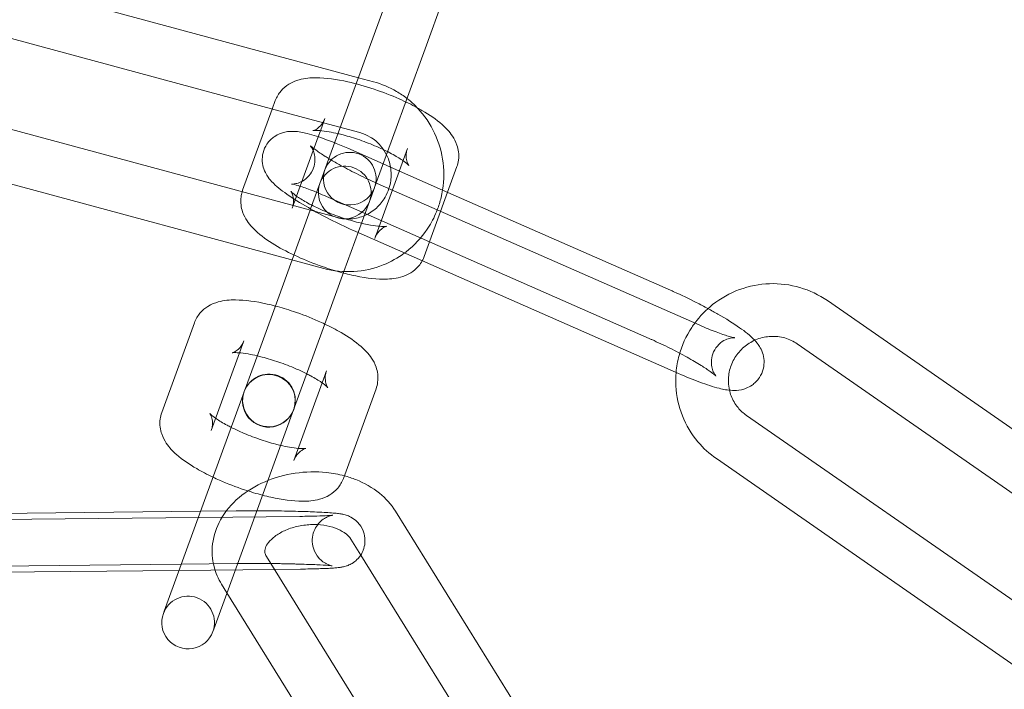
# Model space of a CAD drawing. Units: inches. Extents: x -24394 to -3173, y 1871 to 12964.
# Drawn here: x -13756 to -13700, y 11547 to 11585 of the extents above; entities that cross this region are included whole.
import ezdxf

# ---------------------------------------------------------------- set-up
doc = ezdxf.new("R2010")
doc.units = ezdxf.units.IN

# ---------------------------------------------------------------- blocks, each defined once
blk = doc.blocks.new('A$C8fd14e52')
at = {"color": 0, "linetype": 'Continuous', "lineweight": 0}
for p, q in [((-13732.753, 11591.276), (-13735.361, 11584.11)), ((-13732.542, 11583.084), (-13729.934, 11590.25)), ((-13736.333, 11581.438), (-13755.304, 11586.561)), ((-13735.361, 11584.11), (-13738.029, 11576.781)), ((-13739.469, 11579.177), (-13756.086, 11583.664)), ((-13732.542, 11583.084), (-13735.321, 11575.447)), ((-13735.469, 11581.205), (-13736.333, 11581.438)), ((-13741.239, 11579.655), (-13741.064, 11580.136)), ((-13742.923, 11575.028), (-13741.239, 11579.655)), ((-13757.359, 11578.831), (-13738.777, 11573.813)), ((-13736.251, 11578.309), (-13739.469, 11579.177)), ((-13738.496, 11578.421), (-13738.245, 11579.11)), ((-13738.621, 11578.076), (-13738.496, 11578.421)), ((-13739.927, 11574.489), (-13738.621, 11578.076)), ((-13734.927, 11576.532), (-13736.942, 11577.419)), ((-13733.547, 11577.4), (-13735.406, 11572.292)), ((-13738.029, 11576.781), (-13738.396, 11575.771)), ((-13734.508, 11576.348), (-13734.927, 11576.532)), ((-13758.141, 11575.934), (-13738.307, 11570.579)), ((-13731.542, 11575.043), (-13734.508, 11576.348)), ((-13730.728, 11576.373), (-13731.257, 11574.918)), ((-13738.525, 11575.418), (-13739.053, 11573.967)), ((-13738.396, 11575.771), (-13738.525, 11575.418)), ((-13735.321, 11575.447), (-13735.577, 11574.744)), ((-13735.268, 11575.424), (-13716.902, 11567.343)), ((-13735.705, 11574.392), (-13735.577, 11574.744)), ((-13731.257, 11574.918), (-13732.587, 11571.266)), ((-13718.576, 11569.338), (-13731.542, 11575.043)), ((-13740.048, 11574.156), (-13739.927, 11574.489)), ((-13719.785, 11566.592), (-13738.15, 11574.673)), ((-13737.159, 11570.4), (-13735.705, 11574.392)), ((-13739.079, 11573.894), (-13740.109, 11571.065)), ((-13740.104, 11574.002), (-13740.048, 11574.156)), ((-13738.777, 11573.813), (-13737.525, 11573.475)), ((-13736.476, 11572.678), (-13718.11, 11564.597)), ((-13740.109, 11571.065), (-13740.929, 11568.813)), ((-13738.109, 11567.787), (-13737.159, 11570.4)), ((-13742.787, 11563.706), (-13740.929, 11568.813)), ((-13692.638, 11556.935), (-13709.642, 11568.744)), ((-13747.526, 11562.381), (-13745.667, 11567.489)), ((-13739.968, 11562.68), (-13738.109, 11567.787)), ((-13743.099, 11565.774), (-13742.848, 11566.463)), ((-13744.707, 11561.355), (-13743.099, 11565.774)), ((-13694.35, 11554.471), (-13711.354, 11566.28)), ((-13738.15, 11564.753), (-13738.4, 11564.064)), ((-13742.842, 11563.556), (-13745.532, 11556.167)), ((-13742.787, 11563.706), (-13742.834, 11563.578)), ((-13738.4, 11564.064), (-13740.009, 11559.645)), ((-13735.331, 11563.727), (-13737.19, 11558.619)), ((-13742.713, 11555.14), (-13740.023, 11562.53)), ((-13740.015, 11562.552), (-13739.968, 11562.68)), ((-13714.251, 11562.215), (-13697.247, 11550.406)), ((-13715.962, 11559.751), (-13698.958, 11547.942)), ((-13762.013, 11556.58), (-13745.317, 11556.757)), ((-13739.666, 11556.462), (-13758.395, 11556.264)), ((-13745.317, 11556.757), (-13743.284, 11556.779)), ((-13726.055, 11543.586), (-13734.223, 11556.756)), ((-13747.391, 11551.059), (-13745.532, 11556.167)), ((-13744.572, 11550.033), (-13742.713, 11555.14)), ((-13736.205, 11554.259), (-13736.773, 11555.174)), ((-13741.57, 11554.183), (-13741.319, 11553.778)), ((-13728.605, 11542.005), (-13736.205, 11554.259)), ((-13761.981, 11553.58), (-13746.413, 11553.746)), ((-13741.114, 11553.447), (-13746.542, 11553.389)), ((-13746.413, 11553.746), (-13743.253, 11553.779)), ((-13741.319, 11553.778), (-13733.403, 11541.014)), ((-13739.634, 11553.463), (-13741.114, 11553.447)), ((-13746.542, 11553.389), (-13758.363, 11553.264)), ((-13744.12, 11552.602), (-13743.815, 11552.111)), ((-13743.815, 11552.111), (-13735.952, 11539.432)), ((-13747.391, 11551.059), (-13747.437, 11550.931)), ((-13744.618, 11549.905), (-13744.572, 11550.033))]:
    blk.add_line(p, q, dxfattribs=at)
for centre, radius, start, end in [((-13783.876, 11446.43), 250, 0, 180), ((-13788.955, 11438.336), 254.825, 26.95736, 88.83471), ((-13783.876, 11446.43), 225, 0, 180), ((-13736.829, 11575.69), 1.5, 340, 160), ((-13737.115, 11574.905), 1.5, 340, 160), ((-13736.829, 11575.69), 1.5, 160, 340), ((-13737.115, 11574.905), 1.5, 160, 340), ((-13741.433, 11563.043), 1.5, 340.4467, 159.5533), ((-13741.425, 11563.065), 1.5, 340, 160), ((-13741.433, 11563.043), 1.5, 160, 340), ((-13741.425, 11563.065), 1.5, 160, 340), ((-13741.433, 11563.043), 1.5, 159.5533, 160), ((-13741.433, 11563.043), 1.5, 340, 340.4467), ((-13746.028, 11550.418), 1.5, 340, 160), ((-13746.028, 11550.418), 1.5, 160, 340)]:
    blk.add_arc(centre, radius, start, end, dxfattribs=at)
at = {"color": 0, "linetype": 'Continuous', "lineweight": 0, "extrusion": (0, 0, -1)}
blk.add_ellipse((-13739.607, 11572.444), major_axis=(1.368, 3.759), ratio=0, start_param=-1.174661, end_param=-1.153757, dxfattribs=at)
at = {"color": 0, "linetype": 'Continuous', "lineweight": 0}
for points, knots in [([(-13755.304, 11586.561), (-13755.859, 11586.711), (-13756.438, 11586.77), (-13757.586, 11586.701), (-13758.155, 11586.573), (-13759.227, 11586.143), (-13759.729, 11585.84), (-13760.618, 11585.089), (-13761.003, 11584.641), (-13761.522, 11583.799), (-13761.697, 11583.429), (-13761.83, 11583.046)], [6.025125, 6.025125, 6.025125, 6.025125, 6.341815, 6.341815, 6.658821, 6.658821, 6.977353, 6.977353, 7.297958, 7.297958, 7.520789, 7.520789, 7.520789, 7.520789]), ([(-13741.064, 11580.136), (-13740.99, 11580.339), (-13740.877, 11580.527), (-13740.606, 11580.847), (-13740.448, 11580.972), (-13740.089, 11581.194), (-13739.894, 11581.267), (-13739.367, 11581.413), (-13739.056, 11581.434), (-13738.173, 11581.431), (-13737.575, 11581.344), (-13736.447, 11581.092), (-13735.94, 11580.948), (-13734.952, 11580.617), (-13734.471, 11580.431), (-13733.655, 11580.071), (-13733.311, 11579.903), (-13732.989, 11579.729)], [4.712389, 4.712389, 4.712389, 4.712389, 4.807542, 4.807542, 4.913798, 4.913798, 5.059921, 5.059921, 5.335961, 5.335961, 5.819418, 5.819418, 6.18512, 6.18512, 6.534432, 6.534432, 6.808185, 6.808185, 6.808185, 6.808185]), ([(-13733.571, 11580.256), (-13733.761, 11580.404), (-13733.961, 11580.539), (-13734.576, 11580.898), (-13735.014, 11581.082), (-13735.469, 11581.205)], [5.6330095, 5.6330095, 5.6330095, 5.6330095, 5.765515, 5.765515, 6.0251253, 6.0251253, 6.0251253, 6.0251253]), ([(-13731.845, 11573.918), (-13731.757, 11574.145), (-13731.685, 11574.378), (-13731.49, 11575.188), (-13731.444, 11575.783), (-13731.538, 11576.956), (-13731.679, 11577.535), (-13732.134, 11578.615), (-13732.448, 11579.118), (-13733.056, 11579.813), (-13733.304, 11580.047), (-13733.571, 11580.256)], [4.344968, 4.344968, 4.344968, 4.344968, 4.478758, 4.478758, 4.801997, 4.801997, 5.124854, 5.124854, 5.446221, 5.446221, 5.63301, 5.63301, 5.63301, 5.63301]), ([(-13732.989, 11579.729), (-13732.896, 11579.678), (-13732.805, 11579.627), (-13732.286, 11579.326), (-13731.906, 11579.068), (-13731.359, 11578.586), (-13731.161, 11578.385), (-13730.886, 11577.971), (-13730.795, 11577.805), (-13730.645, 11577.367), (-13730.593, 11577.072), (-13730.652, 11576.623), (-13730.683, 11576.496), (-13730.728, 11576.373)], [6.808185, 6.808185, 6.808185, 6.808185, 6.887421, 6.887421, 7.269868, 7.269868, 7.516721, 7.516721, 7.648267, 7.648267, 7.796753, 7.796753, 7.853982, 7.853982, 7.853982, 7.853982]), ([(-13738.245, 11579.11), (-13738.303, 11578.951), (-13738.396, 11578.808), (-13738.584, 11578.602), (-13738.676, 11578.538), (-13738.812, 11578.46), (-13738.86, 11578.442), (-13738.911, 11578.425), (-13738.922, 11578.423), (-13738.922, 11578.423)], [4.712389, 4.712389, 4.712389, 4.712389, 4.8190587, 4.8190587, 4.9271796, 4.9271796, 5.030793, 5.030793, 5.1164372, 5.1164372, 5.1164372, 5.1164372]), ([(-13737.683, 11577.731), (-13737.841, 11577.794), (-13737.995, 11577.854), (-13738.546, 11578.058), (-13738.91, 11578.176), (-13739.496, 11578.322), (-13739.722, 11578.37), (-13740.15, 11578.386), (-13740.304, 11578.386), (-13740.68, 11578.305), (-13740.887, 11578.245), (-13741.268, 11577.98), (-13741.421, 11577.837), (-13741.641, 11577.506), (-13741.716, 11577.334), (-13741.802, 11576.994), (-13741.812, 11576.827), (-13741.793, 11576.509), (-13741.758, 11576.365), (-13741.664, 11576.09), (-13741.602, 11575.976), (-13741.449, 11575.727), (-13741.36, 11575.623), (-13741.009, 11575.242), (-13740.741, 11575.041), (-13740.057, 11574.563), (-13739.642, 11574.304), (-13738.793, 11573.817), (-13738.374, 11573.591), (-13737.524, 11573.16), (-13737.095, 11572.955), (-13736.609, 11572.736), (-13736.542, 11572.707), (-13736.476, 11572.678)], [3.649001, 3.649001, 3.649001, 3.649001, 3.784268, 3.784268, 4.14736, 4.14736, 4.413851, 4.413851, 4.539952, 4.539952, 4.636089, 4.636089, 4.69448, 4.69448, 4.741779, 4.741779, 4.790265, 4.790265, 4.8491, 4.8491, 4.928123, 4.928123, 5.055465, 5.055465, 5.44047, 5.44047, 5.850417, 5.850417, 6.195749, 6.195749, 6.532229, 6.532229, 6.585675, 6.585675, 6.585675, 6.585675]), ([(-13738.922, 11578.423), (-13738.922, 11578.423), (-13738.921, 11578.424), (-13738.91, 11578.426), (-13738.875, 11578.43), (-13738.755, 11578.435), (-13738.657, 11578.433), (-13738.388, 11578.413), (-13738.205, 11578.391), (-13737.842, 11578.328), (-13737.672, 11578.293), (-13737.493, 11578.251)], [5.1164372, 5.1164372, 5.1164372, 5.1164372, 5.1415731, 5.1415731, 5.2774771, 5.2774771, 5.4542477, 5.4542477, 5.6779694, 5.6779694, 5.8502461, 5.8502461, 5.8502461, 5.8502461]), ([(-13737.493, 11578.251), (-13737.401, 11578.23), (-13737.307, 11578.206), (-13736.905, 11578.101), (-13736.584, 11578.003), (-13735.933, 11577.778), (-13735.604, 11577.65), (-13734.987, 11577.382), (-13734.698, 11577.242), (-13734.205, 11576.976), (-13733.996, 11576.848), (-13733.694, 11576.64), (-13733.589, 11576.555), (-13733.483, 11576.457), (-13733.463, 11576.431), (-13733.477, 11576.449), (-13733.497, 11576.476), (-13733.55, 11576.588), (-13733.581, 11576.665), (-13733.622, 11576.887), (-13733.63, 11577.035), (-13733.59, 11577.263), (-13733.571, 11577.332), (-13733.547, 11577.4)], [5.850246, 5.850246, 5.850246, 5.850246, 5.93933, 5.93933, 6.222056, 6.222056, 6.512567, 6.512567, 6.799902, 6.799902, 7.0706, 7.0706, 7.303106, 7.303106, 7.475578, 7.475578, 7.59827, 7.59827, 7.702537, 7.702537, 7.808938, 7.808938, 7.853982, 7.853982, 7.853982, 7.853982]), ([(-13734.737, 11577.054), (-13734.828, 11577.237), (-13734.941, 11577.407), (-13735.242, 11577.759), (-13735.443, 11577.928), (-13735.848, 11578.169), (-13736.046, 11578.253), (-13736.251, 11578.309)], [5.1876865, 5.1876865, 5.1876865, 5.1876865, 5.4352678, 5.4352678, 5.7570896, 5.7570896, 6.0251253, 6.0251253, 6.0251253, 6.0251253]), ([(-13738.15, 11574.673), (-13738.48, 11574.818), (-13738.794, 11574.947), (-13739.342, 11575.155), (-13739.579, 11575.236), (-13739.925, 11575.34), (-13740.05, 11575.369), (-13740.128, 11575.382), (-13740.14, 11575.384), (-13740.146, 11575.385), (-13740.128, 11575.381), (-13740.028, 11575.385), (-13739.972, 11575.389), (-13739.817, 11575.422), (-13739.724, 11575.448), (-13739.497, 11575.555), (-13739.362, 11575.637), (-13739.118, 11575.878), (-13739.011, 11576.024), (-13738.869, 11576.333), (-13738.829, 11576.49), (-13738.798, 11576.787), (-13738.809, 11576.922), (-13738.853, 11577.157), (-13738.887, 11577.248), (-13738.95, 11577.39), (-13738.979, 11577.438), (-13739.027, 11577.512), (-13739.045, 11577.535), (-13739.065, 11577.56), (-13739.07, 11577.564), (-13739.07, 11577.564)], [3.444083, 3.444083, 3.444083, 3.444083, 3.744051, 3.744051, 4.028425, 4.028425, 4.269401, 4.269401, 4.346723, 4.346723, 4.465526, 4.465526, 4.540156, 4.540156, 4.603642, 4.603642, 4.664348, 4.664348, 4.715862, 4.715862, 4.76303, 4.76303, 4.814975, 4.814975, 4.875097, 4.875097, 4.938121, 4.938121, 5.008072, 5.008072, 5.069155, 5.069155, 5.069155, 5.069155]), ([(-13739.07, 11577.564), (-13739.07, 11577.564), (-13739.069, 11577.563), (-13739.058, 11577.553), (-13739.032, 11577.528), (-13738.935, 11577.447), (-13738.849, 11577.381), (-13738.602, 11577.204), (-13738.424, 11577.086), (-13738.153, 11576.918), (-13738.083, 11576.875), (-13738.01, 11576.831)], [5.0691554, 5.0691554, 5.0691554, 5.0691554, 5.0977924, 5.0977924, 5.2256568, 5.2256568, 5.4110215, 5.4110215, 5.6554963, 5.6554963, 5.7364215, 5.7364215, 5.7364215, 5.7364215]), ([(-13734.597, 11575.129), (-13734.572, 11575.206), (-13734.551, 11575.285), (-13734.477, 11575.621), (-13734.46, 11575.885), (-13734.505, 11576.406), (-13734.568, 11576.662), (-13734.689, 11576.952), (-13734.712, 11577.003), (-13734.737, 11577.054)], [4.4014945, 4.4014945, 4.4014945, 4.4014945, 4.4983452, 4.4983452, 4.8085169, 4.8085169, 5.1198246, 5.1198246, 5.1876865, 5.1876865, 5.1876865, 5.1876865]), ([(-13738.01, 11576.831), (-13737.829, 11576.722), (-13737.633, 11576.609), (-13737.118, 11576.323), (-13736.787, 11576.148), (-13736.106, 11575.808), (-13735.757, 11575.642), (-13735.395, 11575.48), (-13735.37, 11575.469), (-13735.346, 11575.458)], [5.7364215, 5.7364215, 5.7364215, 5.7364215, 5.937585, 5.937585, 6.236263, 6.236263, 6.5399566, 6.5399566, 6.5622292, 6.5622292, 6.5622292, 6.5622292]), ([(-13737.189, 11570.316), (-13737.527, 11570.404), (-13737.872, 11570.508), (-13738.699, 11570.785), (-13739.18, 11570.971), (-13740.1, 11571.376), (-13740.538, 11571.596), (-13741.365, 11572.076), (-13741.745, 11572.334), (-13742.292, 11572.816), (-13742.49, 11573.017), (-13742.764, 11573.431), (-13742.856, 11573.596), (-13743.006, 11574.035), (-13743.058, 11574.33), (-13743.002, 11574.749), (-13742.982, 11574.846), (-13742.953, 11574.94)], [2.794616, 2.794616, 2.794616, 2.794616, 3.043527, 3.043527, 3.392839, 3.392839, 3.745829, 3.745829, 4.128276, 4.128276, 4.375128, 4.375128, 4.506675, 4.506675, 4.65516, 4.65516, 4.698817, 4.698817, 4.698817, 4.698817]), ([(-13735.406, 11572.292), (-13735.348, 11572.451), (-13735.255, 11572.594), (-13735.067, 11572.8), (-13734.975, 11572.864), (-13734.838, 11572.942), (-13734.791, 11572.96), (-13734.733, 11572.979), (-13734.724, 11572.979), (-13734.741, 11572.976), (-13734.776, 11572.972), (-13734.896, 11572.967), (-13734.994, 11572.968), (-13735.263, 11572.988), (-13735.446, 11573.011), (-13735.89, 11573.088), (-13736.158, 11573.147), (-13736.746, 11573.301), (-13737.067, 11573.399), (-13737.718, 11573.624), (-13738.047, 11573.752), (-13738.664, 11574.02), (-13738.953, 11574.16), (-13739.446, 11574.426), (-13739.654, 11574.553), (-13739.956, 11574.761), (-13740.062, 11574.847), (-13740.168, 11574.945), (-13740.188, 11574.971), (-13740.174, 11574.953), (-13740.153, 11574.926), (-13740.1, 11574.814), (-13740.07, 11574.737), (-13740.029, 11574.515), (-13740.021, 11574.367), (-13740.061, 11574.139), (-13740.08, 11574.069), (-13740.104, 11574.002)], [1.570796, 1.570796, 1.570796, 1.570796, 1.677466, 1.677466, 1.785587, 1.785587, 1.8892, 1.8892, 1.99998, 1.99998, 2.135884, 2.135884, 2.312655, 2.312655, 2.536377, 2.536377, 2.797738, 2.797738, 3.080463, 3.080463, 3.370975, 3.370975, 3.658309, 3.658309, 3.929007, 3.929007, 4.161513, 4.161513, 4.333985, 4.333985, 4.456678, 4.456678, 4.560944, 4.560944, 4.667345, 4.667345, 4.712389, 4.712389, 4.712389, 4.712389]), ([(-13737.525, 11573.475), (-13737.271, 11573.406), (-13737.006, 11573.381), (-13736.481, 11573.42), (-13736.221, 11573.485), (-13735.736, 11573.695), (-13735.511, 11573.84), (-13735.118, 11574.195), (-13734.95, 11574.402), (-13734.727, 11574.789), (-13734.653, 11574.956), (-13734.597, 11575.129)], [2.883533, 2.883533, 2.883533, 2.883533, 3.214904, 3.214904, 3.544897, 3.544897, 3.868957, 3.868957, 4.186147, 4.186147, 4.401494, 4.401494, 4.401494, 4.401494]), ([(-13733.708, 11571.46), (-13733.616, 11571.528), (-13733.526, 11571.599), (-13732.993, 11572.05), (-13732.607, 11572.498), (-13732.121, 11573.287), (-13731.968, 11573.597), (-13731.845, 11573.918)], [3.7727271, 3.7727271, 3.7727271, 3.7727271, 3.83576, 3.83576, 4.1563657, 4.1563657, 4.3449677, 4.3449677, 4.3449677, 4.3449677]), ([(-13738.307, 11570.579), (-13737.752, 11570.429), (-13737.173, 11570.369), (-13736.024, 11570.438), (-13735.455, 11570.566), (-13734.49, 11570.954), (-13734.081, 11571.183), (-13733.708, 11571.46)], [2.8835327, 2.8835327, 2.8835327, 2.8835327, 3.2002228, 3.2002228, 3.517228, 3.517228, 3.7727271, 3.7727271, 3.7727271, 3.7727271]), ([(-13732.7, 11571.016), (-13732.759, 11570.909), (-13732.828, 11570.811), (-13733.045, 11570.555), (-13733.203, 11570.43), (-13733.562, 11570.208), (-13733.757, 11570.135), (-13734.284, 11569.988), (-13734.595, 11569.967), (-13735.478, 11569.971), (-13736.076, 11570.058), (-13736.873, 11570.236), (-13737.03, 11570.274), (-13737.189, 11570.316)], [1.611222, 1.611222, 1.611222, 1.611222, 1.665949, 1.665949, 1.772205, 1.772205, 1.918328, 1.918328, 2.194368, 2.194368, 2.677825, 2.677825, 2.794616, 2.794616, 2.794616, 2.794616]), ([(-13709.642, 11568.744), (-13710.118, 11569.075), (-13710.647, 11569.328), (-13711.761, 11569.655), (-13712.346, 11569.729), (-13713.512, 11569.689), (-13714.093, 11569.576), (-13715.193, 11569.172), (-13715.712, 11568.881), (-13716.556, 11568.214), (-13716.898, 11567.861), (-13717.189, 11567.469)], [0.952403, 0.952403, 0.952403, 0.952403, 1.270404, 1.270404, 1.589515, 1.589515, 1.91007, 1.91007, 2.231827, 2.231827, 2.49901, 2.49901, 2.49901, 2.49901]), ([(-13716.439, 11568.292), (-13716.657, 11568.41), (-13716.882, 11568.528), (-13717.529, 11568.856), (-13717.958, 11569.061), (-13718.444, 11569.28), (-13718.51, 11569.309), (-13718.576, 11569.338)], [2.871738, 2.871738, 2.871738, 2.871738, 3.054156, 3.054156, 3.3906364, 3.3906364, 3.4440828, 3.4440828, 3.4440828, 3.4440828]), ([(-13745.667, 11567.489), (-13745.593, 11567.692), (-13745.48, 11567.88), (-13745.209, 11568.2), (-13745.051, 11568.325), (-13744.692, 11568.547), (-13744.497, 11568.62), (-13743.97, 11568.766), (-13743.659, 11568.788), (-13742.776, 11568.784), (-13742.178, 11568.697), (-13741.381, 11568.519), (-13741.224, 11568.48), (-13741.065, 11568.439)], [4.712389, 4.712389, 4.712389, 4.712389, 4.807542, 4.807542, 4.913798, 4.913798, 5.059921, 5.059921, 5.335961, 5.335961, 5.819418, 5.819418, 5.936209, 5.936209, 5.936209, 5.936209]), ([(-13741.065, 11568.439), (-13740.727, 11568.351), (-13740.382, 11568.247), (-13739.555, 11567.97), (-13739.074, 11567.784), (-13738.491, 11567.527), (-13738.367, 11567.47), (-13738.246, 11567.413)], [5.9362086, 5.9362086, 5.9362086, 5.9362086, 6.1851196, 6.1851196, 6.5344319, 6.5344319, 6.630162, 6.630162, 6.630162, 6.630162]), ([(-13713.78, 11566.488), (-13713.78, 11566.488), (-13713.78, 11566.488), (-13714.044, 11566.774), (-13714.312, 11566.975), (-13714.995, 11567.453), (-13715.41, 11567.712), (-13716.054, 11568.081), (-13716.244, 11568.187), (-13716.439, 11568.292)], [1.9137026, 1.9137026, 1.9137026, 1.9137026, 1.9138719, 1.9138719, 2.2988776, 2.2988776, 2.7088245, 2.7088245, 2.871738, 2.871738, 2.871738, 2.871738]), ([(-13717.189, 11567.469), (-13717.249, 11567.389), (-13717.307, 11567.306), (-13717.686, 11566.732), (-13717.932, 11566.19), (-13718.171, 11565.309), (-13718.229, 11564.986), (-13718.257, 11564.662)], [2.49901, 2.49901, 2.49901, 2.49901, 2.554099, 2.554099, 2.8760112, 2.8760112, 3.0548662, 3.0548662, 3.0548662, 3.0548662]), ([(-13738.246, 11567.413), (-13737.919, 11567.258), (-13737.608, 11567.096), (-13736.889, 11566.679), (-13736.509, 11566.421), (-13735.962, 11565.939), (-13735.764, 11565.738), (-13735.49, 11565.324), (-13735.398, 11565.159), (-13735.248, 11564.72), (-13735.196, 11564.425), (-13735.256, 11563.976), (-13735.286, 11563.849), (-13735.331, 11563.727)], [6.630162, 6.630162, 6.630162, 6.630162, 6.887421, 6.887421, 7.269868, 7.269868, 7.516721, 7.516721, 7.648267, 7.648267, 7.796753, 7.796753, 7.853982, 7.853982, 7.853982, 7.853982]), ([(-13716.902, 11567.343), (-13716.573, 11567.198), (-13716.259, 11567.069), (-13715.711, 11566.861), (-13715.473, 11566.78), (-13715.239, 11566.71), (-13715.195, 11566.697), (-13715.154, 11566.686)], [0.3024902, 0.3024902, 0.3024902, 0.3024902, 0.602458, 0.602458, 0.8868322, 0.8868322, 0.9588556, 0.9588556, 0.9588556, 0.9588556]), ([(-13742.848, 11566.463), (-13742.906, 11566.304), (-13742.999, 11566.161), (-13743.187, 11565.955), (-13743.279, 11565.891), (-13743.416, 11565.813), (-13743.463, 11565.795), (-13743.514, 11565.778), (-13743.525, 11565.777), (-13743.525, 11565.777)], [4.712389, 4.712389, 4.712389, 4.712389, 4.8190587, 4.8190587, 4.9271796, 4.9271796, 5.030793, 5.030793, 5.1164372, 5.1164372, 5.1164372, 5.1164372]), ([(-13715.154, 11566.686), (-13715.06, 11566.661), (-13714.985, 11566.645), (-13714.925, 11566.634), (-13714.913, 11566.632), (-13714.907, 11566.632), (-13714.925, 11566.635), (-13715.025, 11566.631), (-13715.081, 11566.627), (-13715.236, 11566.594), (-13715.329, 11566.569), (-13715.556, 11566.461), (-13715.69, 11566.379), (-13715.934, 11566.139), (-13716.041, 11565.993), (-13716.184, 11565.684), (-13716.224, 11565.526), (-13716.255, 11565.229), (-13716.243, 11565.094), (-13716.199, 11564.86), (-13716.165, 11564.768), (-13716.103, 11564.626), (-13716.074, 11564.578), (-13716.026, 11564.504), (-13716.008, 11564.481), (-13715.983, 11564.451), (-13715.98, 11564.449), (-13715.994, 11564.463), (-13716.021, 11564.488), (-13716.118, 11564.569), (-13716.204, 11564.636), (-13716.451, 11564.812), (-13716.628, 11564.93), (-13717.067, 11565.203), (-13717.337, 11565.361), (-13717.935, 11565.693), (-13718.266, 11565.868), (-13718.946, 11566.208), (-13719.296, 11566.374), (-13719.684, 11566.548), (-13719.734, 11566.57), (-13719.785, 11566.592)], [0.958856, 0.958856, 0.958856, 0.958856, 1.127809, 1.127809, 1.20513, 1.20513, 1.323933, 1.323933, 1.398563, 1.398563, 1.462049, 1.462049, 1.522756, 1.522756, 1.574269, 1.574269, 1.621438, 1.621438, 1.673382, 1.673382, 1.733505, 1.733505, 1.796529, 1.796529, 1.86648, 1.86648, 1.9562, 1.9562, 2.084064, 2.084064, 2.269429, 2.269429, 2.513904, 2.513904, 2.795992, 2.795992, 3.09467, 3.09467, 3.398364, 3.398364, 3.444083, 3.444083, 3.444083, 3.444083]), ([(-13718.11, 11564.597), (-13717.69, 11564.412), (-13717.284, 11564.247), (-13716.507, 11563.958), (-13716.143, 11563.84), (-13715.556, 11563.694), (-13715.331, 11563.646), (-13714.903, 11563.63), (-13714.748, 11563.63), (-13714.372, 11563.711), (-13714.166, 11563.772), (-13713.785, 11564.036), (-13713.632, 11564.179), (-13713.412, 11564.51), (-13713.337, 11564.682), (-13713.251, 11565.022), (-13713.241, 11565.189), (-13713.259, 11565.508), (-13713.295, 11565.651), (-13713.389, 11565.926), (-13713.45, 11566.04), (-13713.603, 11566.288), (-13713.693, 11566.393), (-13713.78, 11566.488)], [0.30249, 0.30249, 0.30249, 0.30249, 0.642675, 0.642675, 1.005767, 1.005767, 1.272258, 1.272258, 1.398359, 1.398359, 1.494496, 1.494496, 1.552887, 1.552887, 1.600186, 1.600186, 1.648672, 1.648672, 1.707508, 1.707508, 1.78653, 1.78653, 1.913703, 1.913703, 1.913703, 1.913703]), ([(-13714.008, 11566.37), (-13714.116, 11566.308), (-13714.219, 11566.237), (-13714.523, 11565.996), (-13714.704, 11565.8), (-13714.997, 11565.364), (-13715.108, 11565.123), (-13715.253, 11564.62), (-13715.285, 11564.358), (-13715.27, 11563.946), (-13715.25, 11563.795), (-13715.217, 11563.648)], [2.085643, 2.085643, 2.085643, 2.085643, 2.234134, 2.234134, 2.54708, 2.54708, 2.861021, 2.861021, 3.17816, 3.17816, 3.36405, 3.36405, 3.36405, 3.36405]), ([(-13711.354, 11566.28), (-13711.57, 11566.431), (-13711.813, 11566.546), (-13712.323, 11566.691), (-13712.59, 11566.722), (-13713.12, 11566.697), (-13713.382, 11566.643), (-13713.761, 11566.5), (-13713.887, 11566.44), (-13714.008, 11566.37)], [0.952403, 0.952403, 0.952403, 0.952403, 1.279124, 1.279124, 1.601827, 1.601827, 1.919769, 1.919769, 2.085643, 2.085643, 2.085643, 2.085643]), ([(-13743.525, 11565.777), (-13743.525, 11565.777), (-13743.524, 11565.777), (-13743.513, 11565.779), (-13743.478, 11565.783), (-13743.358, 11565.788), (-13743.26, 11565.786), (-13742.991, 11565.766), (-13742.808, 11565.744), (-13742.445, 11565.681), (-13742.275, 11565.646), (-13742.097, 11565.604)], [5.1164372, 5.1164372, 5.1164372, 5.1164372, 5.1415731, 5.1415731, 5.2774771, 5.2774771, 5.4542477, 5.4542477, 5.6779694, 5.6779694, 5.8502461, 5.8502461, 5.8502461, 5.8502461]), ([(-13742.097, 11565.604), (-13742.004, 11565.583), (-13741.91, 11565.559), (-13741.508, 11565.454), (-13741.187, 11565.356), (-13740.536, 11565.131), (-13740.207, 11565.003), (-13739.679, 11564.774), (-13739.471, 11564.676), (-13739.278, 11564.578)], [5.8502461, 5.8502461, 5.8502461, 5.8502461, 5.9393302, 5.9393302, 6.2220555, 6.2220555, 6.5125672, 6.5125672, 6.7161245, 6.7161245, 6.7161245, 6.7161245]), ([(-13738.073, 11563.792), (-13738.073, 11563.792), (-13738.073, 11563.793), (-13738.08, 11563.802), (-13738.101, 11563.829), (-13738.154, 11563.941), (-13738.184, 11564.018), (-13738.225, 11564.24), (-13738.233, 11564.388), (-13738.193, 11564.616), (-13738.174, 11564.685), (-13738.15, 11564.753)], [7.4499334, 7.4499334, 7.4499334, 7.4499334, 7.475578, 7.475578, 7.5982702, 7.5982702, 7.7025371, 7.7025371, 7.8089381, 7.8089381, 7.8539816, 7.8539816, 7.8539816, 7.8539816]), ([(-13718.257, 11564.662), (-13718.279, 11564.404), (-13718.283, 11564.144), (-13718.237, 11563.305), (-13718.111, 11562.729), (-13717.683, 11561.65), (-13717.382, 11561.146), (-13716.704, 11560.342), (-13716.351, 11560.021), (-13715.962, 11559.751)], [3.054866, 3.054866, 3.054866, 3.054866, 3.196815, 3.196815, 3.51617, 3.51617, 3.834313, 3.834313, 4.093996, 4.093996, 4.093996, 4.093996]), ([(-13739.278, 11564.578), (-13739.198, 11564.538), (-13739.121, 11564.498), (-13738.808, 11564.329), (-13738.599, 11564.202), (-13738.298, 11563.994), (-13738.192, 11563.908), (-13738.093, 11563.816), (-13738.073, 11563.792), (-13738.073, 11563.792)], [6.7161245, 6.7161245, 6.7161245, 6.7161245, 6.7999021, 6.7999021, 7.0705995, 7.0705995, 7.303106, 7.303106, 7.4499334, 7.4499334, 7.4499334, 7.4499334]), ([(-13715.217, 11563.648), (-13715.192, 11563.54), (-13715.161, 11563.434), (-13715.029, 11563.085), (-13714.895, 11562.855), (-13714.59, 11562.486), (-13714.429, 11562.339), (-13714.251, 11562.215)], [3.3640498, 3.3640498, 3.3640498, 3.3640498, 3.4998866, 3.4998866, 3.8259258, 3.8259258, 4.0939959, 4.0939959, 4.0939959, 4.0939959]), ([(-13744.611, 11558.695), (-13744.938, 11558.85), (-13745.249, 11559.012), (-13745.968, 11559.429), (-13746.348, 11559.687), (-13746.895, 11560.169), (-13747.093, 11560.37), (-13747.368, 11560.784), (-13747.459, 11560.949), (-13747.609, 11561.388), (-13747.661, 11561.683), (-13747.602, 11562.132), (-13747.571, 11562.259), (-13747.526, 11562.381)], [3.488569, 3.488569, 3.488569, 3.488569, 3.745829, 3.745829, 4.128276, 4.128276, 4.375128, 4.375128, 4.506675, 4.506675, 4.65516, 4.65516, 4.712389, 4.712389, 4.712389, 4.712389]), ([(-13744.457, 11562.044), (-13744.578, 11562.129), (-13744.671, 11562.205), (-13744.771, 11562.298), (-13744.791, 11562.324), (-13744.777, 11562.306), (-13744.757, 11562.279), (-13744.704, 11562.167), (-13744.673, 11562.09), (-13744.632, 11561.868), (-13744.624, 11561.72), (-13744.664, 11561.492), (-13744.683, 11561.422), (-13744.707, 11561.355)], [3.949809, 3.949809, 3.949809, 3.949809, 4.1615134, 4.1615134, 4.3339854, 4.3339854, 4.4566776, 4.4566776, 4.5609445, 4.5609445, 4.6673455, 4.6673455, 4.712389, 4.712389, 4.712389, 4.712389]), ([(-13743.58, 11561.53), (-13743.659, 11561.57), (-13743.736, 11561.61), (-13744.049, 11561.779), (-13744.258, 11561.906), (-13744.433, 11562.027), (-13744.445, 11562.035), (-13744.457, 11562.044)], [3.5745319, 3.5745319, 3.5745319, 3.5745319, 3.6583095, 3.6583095, 3.9290069, 3.9290069, 3.949809, 3.949809, 3.949809, 3.949809]), ([(-13740.761, 11560.504), (-13740.853, 11560.525), (-13740.947, 11560.549), (-13741.349, 11560.654), (-13741.67, 11560.752), (-13742.321, 11560.977), (-13742.65, 11561.105), (-13743.178, 11561.334), (-13743.386, 11561.432), (-13743.58, 11561.53)], [2.7086534, 2.7086534, 2.7086534, 2.7086534, 2.7977376, 2.7977376, 3.0804629, 3.0804629, 3.3709746, 3.3709746, 3.5745319, 3.5745319, 3.5745319, 3.5745319]), ([(-13739.758, 11560.334), (-13739.9, 11560.346), (-13740.068, 11560.367), (-13740.412, 11560.427), (-13740.582, 11560.462), (-13740.761, 11560.504)], [2.3333764, 2.3333764, 2.3333764, 2.3333764, 2.5363767, 2.5363767, 2.7086534, 2.7086534, 2.7086534, 2.7086534]), ([(-13740.009, 11559.645), (-13739.951, 11559.804), (-13739.858, 11559.947), (-13739.67, 11560.153), (-13739.578, 11560.217), (-13739.442, 11560.295), (-13739.394, 11560.313), (-13739.336, 11560.332), (-13739.327, 11560.332), (-13739.344, 11560.329), (-13739.379, 11560.325), (-13739.499, 11560.32), (-13739.597, 11560.321), (-13739.73, 11560.331), (-13739.744, 11560.332), (-13739.758, 11560.334)], [1.5707963, 1.5707963, 1.5707963, 1.5707963, 1.677466, 1.677466, 1.785587, 1.785587, 1.8892003, 1.8892003, 1.9999804, 1.9999804, 2.1358844, 2.1358844, 2.312655, 2.312655, 2.3333764, 2.3333764, 2.3333764, 2.3333764]), ([(-13737.134, 11558.773), (-13737.465, 11558.862), (-13737.805, 11558.924), (-13738.74, 11559.022), (-13739.344, 11559.008), (-13740.527, 11558.832), (-13741.106, 11558.67), (-13742.188, 11558.206), (-13742.69, 11557.904), (-13743.549, 11557.176), (-13743.911, 11556.754), (-13744.416, 11555.85), (-13744.577, 11555.379), (-13744.688, 11554.459), (-13744.658, 11554.015), (-13744.456, 11553.242), (-13744.309, 11552.907), (-13744.12, 11552.602)], [1.144656, 1.144656, 1.144656, 1.144656, 1.352221, 1.352221, 1.707373, 1.707373, 2.062857, 2.062857, 2.416972, 2.416972, 2.756907, 2.756907, 3.05669, 3.05669, 3.32138, 3.32138, 3.542193, 3.542193, 3.542193, 3.542193]), ([(-13741.792, 11557.669), (-13742.13, 11557.757), (-13742.475, 11557.861), (-13743.302, 11558.138), (-13743.783, 11558.324), (-13744.366, 11558.581), (-13744.49, 11558.637), (-13744.611, 11558.695)], [2.7946159, 2.7946159, 2.7946159, 2.7946159, 3.043527, 3.043527, 3.3928392, 3.3928392, 3.4885694, 3.4885694, 3.4885694, 3.4885694]), ([(-13737.19, 11558.619), (-13737.264, 11558.416), (-13737.377, 11558.228), (-13737.648, 11557.908), (-13737.806, 11557.783), (-13738.165, 11557.561), (-13738.36, 11557.488), (-13738.887, 11557.342), (-13739.198, 11557.32), (-13740.081, 11557.324), (-13740.679, 11557.411), (-13741.476, 11557.589), (-13741.634, 11557.627), (-13741.792, 11557.669)], [1.570796, 1.570796, 1.570796, 1.570796, 1.665949, 1.665949, 1.772205, 1.772205, 1.918328, 1.918328, 2.194368, 2.194368, 2.677825, 2.677825, 2.794616, 2.794616, 2.794616, 2.794616]), ([(-13734.223, 11556.756), (-13734.465, 11557.146), (-13734.776, 11557.488), (-13735.531, 11558.103), (-13735.988, 11558.362), (-13736.69, 11558.64), (-13736.909, 11558.713), (-13737.134, 11558.773)], [0.4006003, 0.4006003, 0.4006003, 0.4006003, 0.6829851, 0.6829851, 1.0039357, 1.0039357, 1.1446556, 1.1446556, 1.1446556, 1.1446556]), ([(-13742.115, 11556.783), (-13742.082, 11556.783), (-13742.049, 11556.783), (-13741.581, 11556.781), (-13741.136, 11556.777), (-13740.271, 11556.762), (-13739.85, 11556.752), (-13739.105, 11556.729), (-13738.775, 11556.715), (-13738.485, 11556.701)], [4.5467472, 4.5467472, 4.5467472, 4.5467472, 4.5711533, 4.5711533, 4.8961373, 4.8961373, 5.2212919, 5.2212919, 5.5227288, 5.5227288, 5.5227288, 5.5227288]), ([(-13737.827, 11553.643), (-13737.827, 11553.643), (-13737.831, 11553.644), (-13737.847, 11553.647), (-13737.858, 11553.649), (-13737.899, 11553.66), (-13737.934, 11553.668), (-13738.033, 11553.704), (-13738.083, 11553.723), (-13738.225, 11553.796), (-13738.314, 11553.844), (-13738.49, 11553.994), (-13738.55, 11554.051), (-13738.711, 11554.244), (-13738.823, 11554.414), (-13738.941, 11554.799), (-13738.966, 11554.977), (-13738.951, 11555.312), (-13738.916, 11555.468), (-13738.811, 11555.751), (-13738.739, 11555.873), (-13738.576, 11556.094), (-13738.487, 11556.177), (-13738.305, 11556.325), (-13738.224, 11556.371), (-13738.085, 11556.442), (-13738.032, 11556.463), (-13737.948, 11556.493), (-13737.917, 11556.502), (-13737.863, 11556.517), (-13737.843, 11556.521), (-13737.809, 11556.528), (-13737.801, 11556.529), (-13737.798, 11556.53), (-13737.816, 11556.527), (-13737.897, 11556.519), (-13737.983, 11556.512), (-13738.25, 11556.497), (-13738.456, 11556.488), (-13738.972, 11556.473), (-13739.292, 11556.467), (-13739.65, 11556.463), (-13739.658, 11556.463), (-13739.666, 11556.462)], [6.038398, 6.038398, 6.038398, 6.038398, 6.082018, 6.082018, 6.11939, 6.11939, 6.171029, 6.171029, 6.204717, 6.204717, 6.236323, 6.236323, 6.249843, 6.249843, 6.271045, 6.271045, 6.285028, 6.285028, 6.297777, 6.297777, 6.31212, 6.31212, 6.331112, 6.331112, 6.358271, 6.358271, 6.389862, 6.389862, 6.422661, 6.422661, 6.463282, 6.463282, 6.523685, 6.523685, 6.627728, 6.627728, 6.811504, 6.811504, 7.076459, 7.076459, 7.377623, 7.377623, 7.384658, 7.384658, 7.384658, 7.384658]), ([(-13738.485, 11556.701), (-13738.459, 11556.699), (-13738.433, 11556.698), (-13738.084, 11556.679), (-13737.819, 11556.661), (-13737.503, 11556.627), (-13737.417, 11556.617), (-13737.258, 11556.589), (-13737.194, 11556.578), (-13737.058, 11556.54), (-13737.016, 11556.527), (-13736.895, 11556.482), (-13736.809, 11556.451), (-13736.571, 11556.301), (-13736.434, 11556.212), (-13736.176, 11555.877), (-13736.071, 11555.7), (-13735.969, 11555.315), (-13735.951, 11555.137), (-13735.976, 11554.811), (-13736.013, 11554.663), (-13736.062, 11554.536)], [5.5227288, 5.5227288, 5.5227288, 5.5227288, 5.5501381, 5.5501381, 5.8956553, 5.8956553, 6.0433581, 6.0433581, 6.1390016, 6.1390016, 6.173664, 6.173664, 6.2190937, 6.2190937, 6.2525379, 6.2525379, 6.2726068, 6.2726068, 6.286298, 6.286298, 6.2985427, 6.2985427, 6.2985427, 6.2985427]), ([(-13736.773, 11555.174), (-13736.838, 11555.28), (-13736.956, 11555.411), (-13737.278, 11555.63), (-13737.449, 11555.719), (-13737.842, 11555.864), (-13738.064, 11555.92), (-13738.542, 11555.992), (-13738.799, 11556.005), (-13739.32, 11555.983), (-13739.584, 11555.946), (-13740.086, 11555.828), (-13740.324, 11555.746), (-13740.748, 11555.552), (-13740.934, 11555.441), (-13741.239, 11555.21), (-13741.359, 11555.091), (-13741.538, 11554.864), (-13741.593, 11554.759), (-13741.666, 11554.554), (-13741.668, 11554.473), (-13741.643, 11554.329), (-13741.62, 11554.264), (-13741.57, 11554.183)], [0.4006, 0.4006, 0.4006, 0.4006, 0.767527, 0.767527, 1.033176, 1.033176, 1.293887, 1.293887, 1.558544, 1.558544, 1.82618, 1.82618, 2.093065, 2.093065, 2.355995, 2.355995, 2.61655, 2.61655, 2.891698, 2.891698, 3.264193, 3.264193, 3.542193, 3.542193, 3.542193, 3.542193]), ([(-13736.062, 11554.536), (-13736.065, 11554.53), (-13736.067, 11554.525), (-13736.129, 11554.37), (-13736.205, 11554.25), (-13736.375, 11554.032), (-13736.467, 11553.951), (-13736.657, 11553.803), (-13736.742, 11553.758), (-13736.899, 11553.681), (-13736.961, 11553.659), (-13737.082, 11553.619), (-13737.132, 11553.606), (-13737.258, 11553.577), (-13737.318, 11553.568), (-13737.458, 11553.548), (-13737.534, 11553.54), (-13737.701, 11553.525), (-13737.791, 11553.518), (-13737.99, 11553.506), (-13738.098, 11553.501), (-13738.33, 11553.491), (-13738.453, 11553.487), (-13738.895, 11553.473), (-13739.25, 11553.467), (-13739.634, 11553.463)], [6.298543, 6.298543, 6.298543, 6.298543, 6.29909, 6.29909, 6.313741, 6.313741, 6.333446, 6.333446, 6.362098, 6.362098, 6.39849, 6.39849, 6.446277, 6.446277, 6.537346, 6.537346, 6.665595, 6.665595, 6.799019, 6.799019, 6.934564, 6.934564, 7.067763, 7.067763, 7.384658, 7.384658, 7.384658, 7.384658]), ([(-13743.208, 11553.78), (-13742.857, 11553.783), (-13742.479, 11553.784), (-13741.989, 11553.783), (-13741.887, 11553.782), (-13741.681, 11553.781), (-13741.577, 11553.78), (-13741.369, 11553.778), (-13741.265, 11553.777), (-13741.059, 11553.774), (-13740.957, 11553.773), (-13740.754, 11553.77), (-13740.653, 11553.768), (-13740.452, 11553.764), (-13740.352, 11553.762), (-13740.155, 11553.758), (-13740.057, 11553.755), (-13739.867, 11553.75), (-13739.774, 11553.748), (-13739.321, 11553.734), (-13738.989, 11553.722), (-13738.435, 11553.695), (-13738.208, 11553.68), (-13737.981, 11553.661), (-13737.925, 11553.655), (-13737.856, 11553.647), (-13737.835, 11553.644), (-13737.828, 11553.643), (-13737.827, 11553.643), (-13737.827, 11553.643)], [4.255817, 4.255817, 4.255817, 4.255817, 4.555068, 4.555068, 4.633305, 4.633305, 4.712548, 4.712548, 4.79179, 4.79179, 4.870028, 4.870028, 4.948214, 4.948214, 5.027442, 5.027442, 5.106706, 5.106706, 5.184989, 5.184989, 5.496948, 5.496948, 5.7977, 5.7977, 5.924065, 5.924065, 6.020924, 6.020924, 6.038398, 6.038398, 6.038398, 6.038398])]:
    blk.add_open_spline(points, degree=3, knots=knots, dxfattribs=at)
for points in [[(-13736.942, 11577.419), (-13737.195, 11577.53), (-13737.444, 11577.635), (-13737.683, 11577.731)], [(-13735.346, 11575.458), (-13735.32, 11575.447), (-13735.294, 11575.435), (-13735.268, 11575.424)], [(-13742.953, 11574.94), (-13742.944, 11574.97), (-13742.934, 11574.999), (-13742.923, 11575.028)], [(-13732.587, 11571.266), (-13732.618, 11571.18), (-13732.656, 11571.096), (-13732.7, 11571.016)], [(-13743.284, 11556.779), (-13742.916, 11556.783), (-13742.52, 11556.784), (-13742.115, 11556.783)], [(-13743.253, 11553.779), (-13743.238, 11553.779), (-13743.223, 11553.779), (-13743.208, 11553.78)]]:
    blk.add_open_spline(points, degree=3, dxfattribs=at)

msp = doc.modelspace()

# ---------------------------------------------------------------- block references
msp.add_blockref('A$C8fd14e52', (0, 0))

doc.saveas('drawing.dxf')
